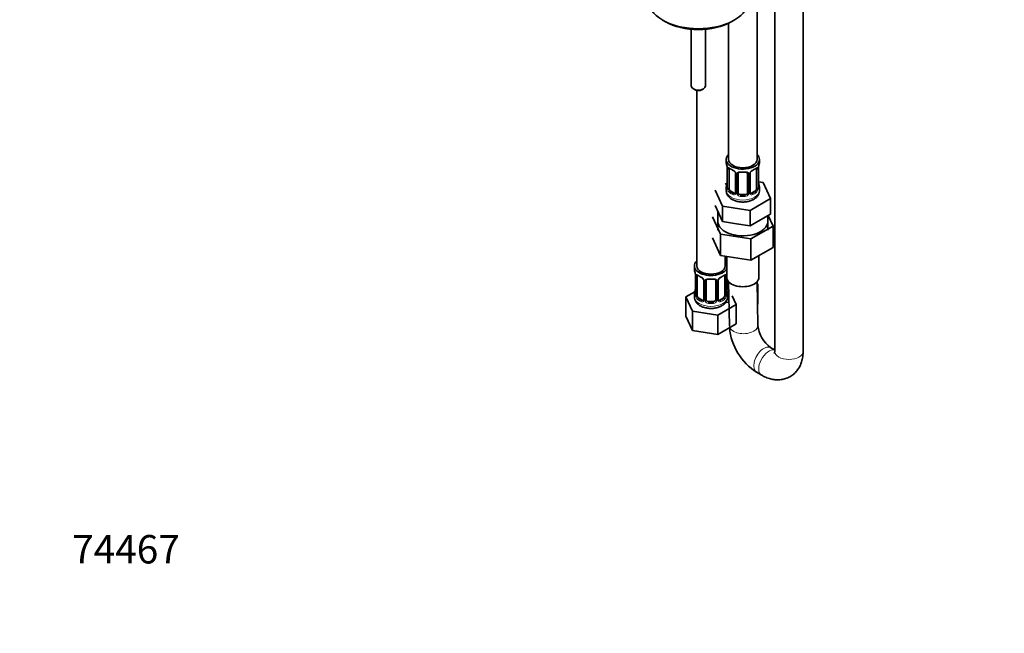
# Model space of a CAD drawing. Units: millimetres. Extents: x 0 to 1478, y 0 to 1758.
# Drawn here: x 0 to 415, y 0 to 259 of the extents above; entities that cross this region are included whole.
import ezdxf
from ezdxf import colors
from ezdxf.entities.mleader import LeaderData, LeaderLine
from ezdxf.math import Vec2, Vec3

# ---------------------------------------------------------------- set-up
doc = ezdxf.new("R2010")
doc.units = ezdxf.units.MM
doc.layers.add('DV5_Défaut', color=7, linetype='Continuous')
doc.layers.add('Défaut', color=7, linetype='Continuous')

# ---------------------------------------------------------------- blocks, each defined once
blk = doc.blocks.new('_DOT')
at = {"color": 0}
blk.add_line((0, 0), (-1, 0), dxfattribs=at)
at = {"color": 0, "const_width": 0.333}
blk.add_lwpolyline([(-0.1665, 0, 1), (0.1665, 0, 1)], format="xyb", close=True, dxfattribs=at)
blk = doc.blocks.new('SE4')
at = {"layer": 'DV5_Défaut', "color": 7, "linetype": 'Continuous', "lineweight": 35}
for p, q in [((318.48, 424.86), (318.48, 119.08)), ((330.48, 119.08), (330.48, 424.26)), ((311.03, 200.04), (311.03, 271.64)), ((271.19, 258.89), (272.26, 258.27)), ((299.03, 257.59), (299.03, 200.04)), ((300.33, 258.27), (301.39, 258.89)), ((283.29, 255.05), (283.29, 231.1)), ((289.29, 231.1), (289.29, 255.05)), ((284.17, 229.88), (284.88, 229.47)), ((285.59, 229.21), (285.59, 155.13)), ((287.71, 229.47), (288.41, 229.88)), ((298.03, 200.04), (298.03, 198.83)), ((312.03, 198.83), (312.03, 200.04)), ((298.48, 196.3), (298.48, 188.24)), ((299.23, 187.91), (299.23, 195.97)), ((310.83, 195.97), (310.83, 187.91)), ((311.58, 188.24), (311.58, 196.3)), ((301.98, 194.19), (301.98, 186.13)), ((303.03, 186.04), (303.03, 194.1)), ((307.03, 194.1), (307.03, 186.04)), ((308.08, 186.13), (308.08, 194.19)), ((293.32, 187.15), (296.46, 180.39)), ((298.36, 190.06), (297.59, 189.62)), ((298.03, 188.48), (298.03, 186.97)), ((313.6, 190.29), (311.61, 190.6)), ((312.03, 186.97), (312.03, 188.48)), ((316.74, 183.53), (313.6, 190.29)), ((301.35, 185.86), (299.94, 186.68)), ((306.03, 185.22), (304.03, 185.22)), ((308.17, 178.58), (316.74, 183.53)), ((310.12, 186.68), (308.71, 185.86)), ((316.74, 177), (316.74, 183.53)), ((293.32, 180.62), (294.89, 177.24)), ((296.46, 180.39), (308.17, 178.58)), ((296.46, 173.86), (296.46, 180.39)), ((292.2, 175.89), (295.64, 168.49)), ((294.53, 178.01), (294.53, 170.23)), ((294.89, 177.24), (296.46, 173.86)), ((308.17, 172.05), (308.17, 178.58)), ((308.17, 172.05), (312.45, 174.52)), ((312.45, 174.52), (316.74, 177)), ((315.53, 170.23), (315.53, 176.3)), ((317.86, 171.92), (315.76, 176.43)), ((296.46, 173.86), (302.31, 172.95)), ((302.31, 172.95), (308.17, 172.05)), ((308.47, 166.5), (317.86, 171.92)), ((317.86, 171.92), (317.86, 162.94)), ((292.2, 166.91), (295.64, 159.51)), ((295.64, 168.49), (295.64, 159.51)), ((295.64, 168.49), (308.47, 166.5)), ((308.47, 166.5), (308.47, 157.52)), ((308.47, 157.52), (317.86, 162.94)), ((295.64, 159.51), (308.47, 157.52)), ((297.59, 155.13), (297.59, 159.2)), ((298.28, 159.1), (298.28, 150.23)), ((311.78, 150.23), (311.78, 159.43)), ((284.59, 155.13), (284.59, 153.66)), ((285.05, 151.13), (285.05, 143.07)), ((285.8, 142.74), (285.8, 150.8)), ((297.39, 150.8), (297.39, 142.74)), ((298.14, 143.07), (298.14, 151.13)), ((288.54, 149.03), (288.54, 140.96)), ((289.59, 140.87), (289.59, 148.94)), ((293.59, 148.94), (293.59, 140.87)), ((294.65, 140.96), (294.65, 149.03)), ((298.79, 146.18), (298.79, 148.75)), ((299.06, 148.41), (299.39, 129.79)), ((311.39, 130), (311.06, 148.48)), ((311.38, 147.38), (311.08, 147.55)), ((311.09, 146.75), (311.38, 147.38)), ((311.38, 139.21), (311.38, 147.38)), ((284.76, 144.24), (281, 142.07)), ((281, 142.07), (283.84, 135.95)), ((281, 133.91), (281, 142.07)), ((284.59, 143.31), (284.59, 142.07)), ((287.92, 140.7), (286.5, 141.51)), ((296.69, 141.51), (295.27, 140.7)), ((298.59, 142.07), (298.59, 143.31)), ((302.19, 138.79), (300.47, 142.51)), ((292.59, 140.06), (290.59, 140.06)), ((294.43, 134.31), (302.19, 138.79)), ((297.78, 139.72), (297.95, 139.62)), ((297.95, 139.62), (299.21, 139.82)), ((302.19, 130.63), (302.19, 138.79)), ((311.23, 138.89), (311.38, 139.21)), ((281, 133.91), (283.84, 127.79)), ((283.84, 135.95), (294.43, 134.31)), ((283.84, 127.79), (283.84, 135.95)), ((294.43, 126.15), (294.43, 134.31)), ((294.43, 126.15), (302.19, 130.63)), ((283.84, 127.79), (294.43, 126.15)), ((318.48, 119.68), (316.87, 120.6)), ((310.87, 110.21), (312.99, 108.99))]:
    blk.add_line(p, q, dxfattribs=at)
at = {"layer": 'DV5_Défaut', "color": 7, "linetype": 'Continuous', "lineweight": 18}
for p, q in [((298.51, 196.22), (298.51, 188.15)), ((298.62, 188), (298.62, 196.06)), ((311.44, 196.06), (311.44, 188)), ((311.55, 188.15), (311.55, 196.22)), ((302.22, 193.98), (302.22, 185.92)), ((302.49, 185.86), (302.49, 193.92)), ((307.57, 193.92), (307.57, 185.86)), ((307.84, 185.92), (307.84, 193.98)), ((299.94, 186.68), (299.71, 186.55)), ((301.35, 185.86), (301.12, 185.73)), ((304.03, 185.22), (304.03, 185.04)), ((306.03, 185.22), (306.03, 185.04)), ((308.71, 185.86), (308.94, 185.73)), ((310.12, 186.68), (310.35, 186.55)), ((285.07, 151.05), (285.07, 142.98)), ((285.19, 142.83), (285.19, 150.89)), ((298, 150.89), (298, 142.83)), ((298.12, 142.98), (298.12, 151.05)), ((298.25, 145.99), (298.25, 151.99)), ((288.78, 148.82), (288.78, 140.75)), ((289.05, 140.69), (289.05, 148.75)), ((294.14, 148.75), (294.14, 140.69)), ((294.41, 140.75), (294.41, 148.82)), ((286.5, 141.51), (286.27, 141.38)), ((296.69, 141.51), (296.91, 141.38)), ((287.92, 140.7), (287.69, 140.56)), ((290.59, 140.06), (290.59, 139.87)), ((292.59, 140.06), (292.59, 139.87)), ((295.27, 140.7), (295.5, 140.56))]:
    blk.add_line(p, q, dxfattribs=at)
at = {"layer": 'DV5_Défaut', "color": 7, "linetype": 'Continuous', "lineweight": 35}
for centre, radius, start, end in [((283.86, 194.02), 14.86, 10.7478, 16.3941), ((296.03, 196.32), 2.45, 359.6858, 10.3511), ((300.26, 193.69), 1.83, 27.8051, 67.1379), ((309.8, 193.69), 1.83, 112.9134, 152.2073), ((313.84, 196.33), 2.26, 169.3857, 180.6508), ((326.2, 194.02), 14.86, 163.606, 169.2521), ((308.72, 194.21), 0.63, 148.1377, 181.5609), ((283.86, 193.28), 14.86, 343.6059, 349.2522), ((296.22, 190.98), 2.26, 349.384, 0.6498), ((297.48, 188.19), 0.996, 345.9222, 2.9846), ((314.1, 190.99), 2.52, 179.7463, 190.7507), ((312.52, 188.18), 0.942, 176.3792, 194.4371), ((326.2, 193.28), 14.86, 190.7479, 196.394), ((308.34, 186.08), 0.257, 167.2065, 222.7762), ((270.42, 148.85), 14.86, 10.7478, 16.3941), ((282.6, 151.15), 2.45, 359.6858, 10.3511), ((286.82, 148.52), 1.83, 27.8051, 67.1379), ((296.37, 148.52), 1.83, 112.9134, 152.2073), ((300.4, 151.16), 2.26, 169.3857, 180.6508), ((312.77, 148.85), 14.86, 167.1799, 169.2521), ((282.79, 145.81), 2.26, 349.384, 0.6498), ((295.28, 149.05), 0.63, 148.1377, 181.5609), ((300.66, 145.82), 2.52, 179.7463, 190.7507), ((270.42, 148.12), 14.86, 343.6059, 349.2522), ((284.05, 143.02), 0.996, 345.9222, 2.9846), ((299.09, 143.01), 0.942, 176.3792, 194.4371), ((312.77, 148.12), 14.86, 190.7479, 196.394), ((294.91, 140.91), 0.257, 167.2065, 222.7762), ((324.1, 131.12), 24.74, 184.8249, 237.6924), ((324.21, 131.18), 12.88, 185.2474, 235.2548)]:
    blk.add_arc(centre, radius, start, end, dxfattribs=at)
at = {"layer": 'DV5_Défaut', "color": 7, "linetype": 'Continuous', "lineweight": 18}
for centre, radius, start, end in [((294.95, 196.18), 3.55, 0.6583, 9.9884), ((299.73, 196.1), 1.11, 160.4927, 182.2972), ((299.91, 193.27), 2.5, 29.8198, 66.9998), ((310.15, 193.27), 2.5, 113.0004, 150.18), ((310.34, 196.1), 1.1, 357.6841, 19.526), ((315.1, 196.18), 3.55, 170.0079, 179.3454), ((301.05, 193.96), 1.16, 1.0203, 28.275), ((303.27, 193.93), 0.785, 144.9712, 180.8641), ((306.79, 193.93), 0.785, 359.1311, 35.0336), ((309.01, 193.96), 1.16, 151.7186, 178.9861), ((297.22, 188.11), 1.29, 343.3385, 1.8084), ((301.51, 188.02), 2.89, 180.5093, 191.9483), ((300.97, 187.77), 2.32, 188.7542, 226.8152), ((309.09, 187.77), 2.32, 313.1842, 351.2464), ((308.55, 188.02), 2.89, 348.0493, 359.4931), ((312.84, 188.11), 1.29, 178.1771, 196.676), ((301.33, 186.08), 0.972, 242.8666, 320.2121), ((301.41, 186.42), 0.746, 247.8303, 300.0681), ((301.44, 185.91), 0.779, 325.2937, 1.0277), ((303.59, 185.87), 1.1, 180.837, 209.4908), ((304.12, 186.2), 1.72, 210.2871, 265.0453), ((304.21, 186.23), 1.21, 206.8319, 261.5389), ((305.86, 186.23), 1.2, 278.249, 333.3802), ((305.94, 186.2), 1.72, 274.9548, 329.7127), ((306.47, 185.87), 1.1, 330.5042, 359.168), ((308.62, 185.91), 0.779, 178.9659, 214.7127), ((308.73, 186.08), 0.972, 219.7872, 297.134), ((308.65, 186.41), 0.735, 240.0489, 292.8078), ((281.52, 151.01), 3.55, 0.6583, 9.9884), ((286.29, 150.94), 1.11, 160.4927, 182.2972), ((286.48, 148.1), 2.5, 29.8198, 66.9998), ((296.71, 148.1), 2.5, 113.0004, 150.18), ((296.9, 150.94), 1.1, 357.6841, 19.526), ((301.67, 151.01), 3.55, 170.0079, 179.3454), ((287.62, 148.79), 1.16, 1.0203, 28.275), ((289.84, 148.76), 0.785, 144.9712, 180.8641), ((293.35, 148.76), 0.785, 359.1311, 35.0336), ((295.57, 148.79), 1.16, 151.7186, 178.9861), ((299.34, 146.01), 1.1, 180.837, 209.4908), ((299.88, 146.34), 1.72, 210.2871, 243.954), ((299.97, 146.37), 1.21, 206.8319, 224.9185), ((283.78, 142.94), 1.29, 343.3385, 1.8084), ((288.08, 142.85), 2.89, 180.5093, 191.9483), ((287.54, 142.61), 2.32, 188.7542, 226.8152), ((295.65, 142.61), 2.32, 313.1842, 351.2464), ((295.11, 142.85), 2.89, 348.0493, 359.4931), ((299.41, 142.94), 1.29, 178.1771, 196.676), ((287.9, 140.92), 0.972, 242.8666, 320.2121), ((287.97, 141.26), 0.746, 247.8303, 300.0681), ((288, 140.74), 0.779, 325.2937, 1.0277), ((290.15, 140.7), 1.1, 180.837, 209.4908), ((290.68, 141.03), 1.72, 210.2871, 265.0453), ((290.77, 141.07), 1.21, 206.8319, 261.5389), ((292.42, 141.06), 1.2, 278.249, 333.3802), ((292.51, 141.03), 1.72, 274.9548, 329.7127), ((293.04, 140.7), 1.1, 330.5042, 359.168), ((295.19, 140.74), 0.779, 178.9659, 214.7127), ((295.29, 140.92), 0.972, 219.7872, 297.134), ((295.22, 141.24), 0.735, 240.0489, 292.8078)]:
    blk.add_arc(centre, radius, start, end, dxfattribs=at)
at = {"layer": 'DV5_Défaut', "color": 7, "linetype": 'Continuous', "lineweight": 35}
for centre, major_axis, ratio, start_param, end_param in [((286.29, 267.6), (21.35, 0), 0.57735, 3.267065, 6.157713), ((286.29, 266.38), (-19.85, 0), 0.57735, 0.785398, 2.356194), ((286.29, 231.1), (3, 0), 0.57735, 3.141593, 6.283185), ((286.29, 230.29), (2, 0), 0.57735, 3.926991, 5.497787), ((305.03, 200.04), (7, 0), 0.57735, 2.600493, 6.283185), ((305.03, 200.04), (6, 0), 0.57735, 3.141593, 6.283185), ((305.03, 200.04), (7, 0), 0.57735, 0, 0.5411), ((305.03, 198.83), (7, 0), 0.57735, 3.141593, 3.293694), ((299.94, 195.56), (-0.5, 0.866), 0.57735, 0.338885, 0.785398), ((299.71, 196.57), (0.247, 0.314), 0.658162, 3.154788, 4.015526), ((305.03, 198.5), (-6.6, 0), 0.57735, 0.633297, 0.937499), ((305.03, 198.5), (6.6, 0), 0.57735, 5.345686, 5.649888), ((310.35, 196.57), (-0.247, 0.314), 0.658162, 2.267659, 3.107623), ((310.12, 195.56), (0.5, 0.866), 0.57735, 5.497787, 5.9443), ((311.23, 196.87), (-0.395, 0.063), 0.166114, 2.853764, 3.179595), ((305.03, 198.83), (-7, 0), 0.57735, 2.989492, 3.141593), ((304.03, 194.1), (-1, 0), 0.816497, 6.157949, 6.283185), ((304.03, 195.06), (0.035, 0.398), 0.123712, 3.161552, 3.762557), ((305.03, 198.5), (6.6, 0), 0.57735, 4.560288, 4.86449), ((306.03, 195.06), (-0.035, 0.398), 0.123712, 2.520628, 3.119676), ((305.03, 188.48), (7, 0), 0.57735, 2.989492, 3.293694), ((298.83, 190.43), (0.395, -0.063), 0.166114, 2.853764, 3.653865), ((299.94, 187.5), (-0.5, 0.866), 0.57735, 0.785398, 1.231911), ((299.94, 187.5), (0.5, -0.866), 0.57735, 4.373504, 5.497787), ((310.12, 187.5), (0.5, 0.866), 0.57735, 3.926991, 5.051274), ((310.12, 187.5), (0.5, 0.866), 0.57735, 5.051274, 5.497787), ((311.23, 190.43), (-0.395, -0.063), 0.166114, 2.62932, 3.429422), ((311.18, 188.24), (-0.4, 0), 0.57735, 3.141593, 3.162386), ((305.03, 188.48), (-7, 0), 0.57735, 2.989492, 3.293694), ((305.03, 188.8), (-6.6, 0), 0.57735, 0.633297, 0.937499), ((301.35, 186.68), (-0.5, 0.866), 0.57735, 2.356194, 3.141593), ((304.03, 186.04), (1, 0), 0.816497, 3.141593, 3.588106), ((304.03, 186.04), (-1, 0), 0.816497, 0.446513, 1.570796), ((305.03, 188.8), (-6.6, 0), 0.57735, 1.418695, 1.722897), ((306.03, 186.04), (1, 0), 0.816497, 4.712389, 5.836672), ((306.03, 186.04), (1, 0), 0.816497, 5.836672, 6.283185), ((308.71, 186.68), (0.5, 0.866), 0.57735, 3.173545, 3.926991), ((305.03, 173.91), (-10.55, 0), 0.57735, 6.185788, 6.283185), ((305.03, 173.91), (-10.55, 0), 0.57735, 0, 3.23899), ((291.59, 155.13), (7, 0), 0.57735, 2.600493, 5.982063), ((291.59, 155.13), (6, 0), 0.57735, 3.141593, 6.283185), ((300.79, 160.44), (6, 0), 0.57735, 4.151352, 4.281264), ((291.59, 155.13), (7, 0), 0.57735, 0.301123, 0.5411), ((300.79, 160.44), (7, 0), 0.57735, 4.238831, 4.346056), ((291.59, 153.66), (7, 0), 0.57735, 3.141593, 3.293694), ((286.5, 150.39), (-0.5, 0.866), 0.57735, 0.338885, 0.785398), ((286.27, 151.4), (0.247, 0.314), 0.658162, 3.154788, 4.015526), ((291.59, 153.33), (-6.6, 0), 0.57735, 0.633297, 0.937499), ((290.59, 149.89), (0.035, 0.398), 0.123712, 3.161552, 3.762557), ((291.59, 153.33), (6.6, 0), 0.57735, 4.560288, 4.86449), ((292.59, 149.89), (-0.035, 0.398), 0.123712, 2.520628, 3.119676), ((291.59, 153.33), (6.6, 0), 0.57735, 5.345686, 5.649888), ((296.91, 151.4), (-0.247, 0.314), 0.658162, 2.267659, 3.107623), ((296.69, 150.39), (0.5, 0.866), 0.57735, 5.497787, 5.9443), ((297.79, 151.7), (-0.395, 0.063), 0.166114, 2.853764, 3.179595), ((305.03, 150.23), (-6.75, 0), 0.57735, 0, 3.141593), ((290.59, 148.94), (-1, 0), 0.816497, 6.157949, 6.283185), ((299.79, 146.18), (1, 0), 0.816497, 3.141593, 3.588106), ((299.79, 146.18), (-1, 0), 0.816497, 0.446513, 0.828288), ((291.59, 143.31), (7, 0), 0.57735, 2.989492, 3.293694), ((285.39, 145.27), (0.395, -0.063), 0.166114, 2.853764, 3.653865), ((286.5, 142.33), (-0.5, 0.866), 0.57735, 0.785398, 1.231911), ((286.5, 142.33), (0.5, -0.866), 0.57735, 4.373504, 5.497787), ((291.59, 143.64), (-6.6, 0), 0.57735, 0.633297, 0.937499), ((296.69, 142.33), (0.5, 0.866), 0.57735, 3.926991, 5.051274), ((296.69, 142.33), (0.5, 0.866), 0.57735, 5.051274, 5.497787), ((297.79, 145.27), (-0.395, -0.063), 0.166114, 2.62932, 3.429422), ((297.74, 143.07), (-0.4, 0), 0.57735, 3.141593, 3.162386), ((291.59, 143.31), (-7, 0), 0.57735, 2.989492, 3.293694), ((287.92, 141.51), (-0.5, 0.866), 0.57735, 2.356194, 3.141593), ((290.59, 140.87), (1, 0), 0.816497, 3.141593, 3.588106), ((290.59, 140.87), (-1, 0), 0.816497, 0.446513, 1.570796), ((291.59, 143.64), (-6.6, 0), 0.57735, 1.418695, 1.722897), ((292.59, 140.87), (1, 0), 0.816497, 4.712389, 5.836672), ((292.59, 140.87), (1, 0), 0.816497, 5.836672, 6.283185), ((295.27, 141.51), (0.5, 0.866), 0.57735, 3.173545, 3.926991)]:
    blk.add_ellipse(centre, major_axis=major_axis, ratio=ratio, start_param=start_param, end_param=end_param, dxfattribs=at)
at = {"layer": 'DV5_Défaut', "color": 7, "linetype": 'Continuous', "lineweight": 18}
for centre, major_axis, ratio, start_param, end_param in [((298.88, 196.3), (0.4, 0), 0.57735, 3.128254, 3.513239), ((298.99, 196.15), (0.4, 0), 0.57735, 3.555344, 5.371005), ((299.05, 196.57), (0.373, -0.146), 0.85055, 3.855675, 5.740852), ((305.03, 198.83), (-7, 0), 0.57735, 0.633297, 0.937499), ((299.71, 196.57), (0.247, 0.314), 0.658162, 2.44473, 3.154788), ((301.12, 195.76), (0.156, 0.368), 0.483207, 2.29088, 3.166782), ((308.94, 195.76), (-0.156, 0.368), 0.483207, 3.11828, 3.992305), ((305.03, 198.83), (7, 0), 0.57735, 5.345686, 5.649888), ((310.35, 196.57), (-0.247, 0.314), 0.658162, 3.107623, 3.838456), ((311.01, 196.57), (-0.373, -0.146), 0.85055, 0.542333, 2.42751), ((311.07, 196.15), (-0.4, 0), 0.57735, 0.912181, 2.727841), ((311.18, 196.3), (-0.4, 0), 0.57735, 2.769946, 3.15666), ((302.25, 194.72), (0.359, 0.176), 0.358003, 3.117995, 4.05706), ((302.38, 194.19), (0.4, 0), 0.57735, 3.135226, 4.298637), ((302.63, 194.13), (0.4, 0), 0.57735, 4.340743, 6.156403), ((302.77, 194.6), (-0.332, 0.222), 0.641506, 1.587428, 3.143507), ((305.03, 198.83), (-7, 0), 0.57735, 1.418695, 1.722897), ((304.03, 195.06), (0.035, 0.398), 0.123712, 2.191761, 3.161552), ((306.03, 195.06), (-0.035, 0.398), 0.123712, 3.119676, 4.091425), ((307.29, 194.6), (0.332, 0.222), 0.641506, 3.147028, 4.695758), ((307.43, 194.13), (-0.4, 0), 0.57735, 0.126783, 1.942443), ((307.68, 194.19), (-0.4, 0), 0.57735, 1.984548, 3.151002), ((307.81, 194.72), (-0.359, 0.176), 0.358003, 2.226125, 3.163788), ((305.03, 186.97), (7, 0), 0.57735, 3.141593, 6.283185), ((298.51, 189.05), (0.387, -0.103), 0.80707, 1.846723, 3.352676), ((298.51, 187.9), (-0.387, -0.103), 0.80707, 4.501306, 6.072102), ((305.03, 188.8), (6.6, 0), 0.57735, 3.017713, 3.265472), ((298.83, 187.82), (0.381, -0.123), 0.86268, 3.133563, 3.728142), ((298.88, 188.24), (0.4, 0), 0.57735, 3.141593, 3.513239), ((298.99, 188.09), (-0.4, 0), 0.57735, 0.413752, 2.229412), ((299.05, 187.52), (-0.392, -0.078), 0.178244, 0.357599, 2.242775), ((311.01, 187.52), (0.392, -0.078), 0.178244, 4.04041, 5.925586), ((311.07, 188.09), (0.4, 0), 0.57735, 4.053773, 5.869434), ((311.18, 188.24), (-0.4, 0), 0.57735, 2.769946, 3.141593), ((311.55, 187.9), (0.387, -0.103), 0.80707, 0.211083, 1.781879), ((311.55, 189.05), (-0.387, -0.103), 0.80707, 2.93051, 4.436462), ((305.03, 188.8), (-6.6, 0), 0.57735, 3.017713, 3.265472), ((311.23, 187.82), (-0.381, -0.123), 0.86268, 2.555043, 3.150778), ((299.71, 186.22), (-0.247, -0.314), 0.658162, 4.015526, 5.586322), ((305.03, 188.48), (-7, 0), 0.57735, 0.633297, 0.937499), ((301.12, 185.41), (-0.156, -0.368), 0.483207, 3.861676, 5.432473), ((302.25, 185.67), (0.333, -0.222), 0.670791, 3.121658, 4.652076), ((302.38, 186.13), (0.4, 0), 0.57735, 3.141593, 4.298637), ((302.63, 186.07), (-0.4, 0), 0.57735, 1.19915, 3.01481), ((302.77, 185.55), (-0.355, -0.185), 0.387288, 0.98259, 2.867767), ((304.03, 184.71), (-0.035, -0.398), 0.123712, 3.762557, 5.333353), ((305.03, 188.48), (7, 0), 0.57735, 4.560288, 4.86449), ((306.03, 184.71), (0.035, -0.398), 0.123712, 0.949832, 2.520628), ((307.29, 185.55), (0.355, -0.185), 0.387288, 3.415419, 5.300595), ((307.43, 186.07), (0.4, 0), 0.57735, 3.268375, 5.084035), ((307.68, 186.13), (-0.4, 0), 0.57735, 1.984548, 3.141593), ((307.81, 185.67), (-0.333, -0.222), 0.670791, 1.631109, 3.169905), ((305.03, 188.8), (6.6, 0), 0.57735, 5.345686, 5.649888), ((308.94, 185.41), (0.156, -0.368), 0.483207, 0.850713, 2.421509), ((305.03, 188.48), (7, 0), 0.57735, 5.345686, 5.649888), ((310.35, 186.22), (0.247, -0.314), 0.658162, 0.696863, 2.267659), ((285.45, 151.13), (0.4, 0), 0.57735, 3.128254, 3.513239), ((285.55, 150.98), (0.4, 0), 0.57735, 3.555344, 5.371005), ((285.61, 151.4), (0.373, -0.146), 0.85055, 3.855675, 5.740852), ((291.59, 153.66), (-7, 0), 0.57735, 0.633297, 0.937499), ((286.27, 151.4), (0.247, 0.314), 0.658162, 2.44473, 3.154788), ((287.69, 150.59), (0.156, 0.368), 0.483207, 2.29088, 3.166782), ((291.59, 153.66), (-7, 0), 0.57735, 1.418695, 1.722897), ((290.59, 149.89), (0.035, 0.398), 0.123712, 2.191761, 3.161552), ((292.59, 149.89), (-0.035, 0.398), 0.123712, 3.119676, 4.091425), ((295.5, 150.59), (-0.156, 0.368), 0.483207, 3.11828, 3.992305), ((291.59, 153.66), (7, 0), 0.57735, 5.345686, 5.649888), ((296.91, 151.4), (-0.247, 0.314), 0.658162, 3.107623, 3.838456), ((297.58, 151.4), (-0.373, -0.146), 0.85055, 0.542333, 2.42751), ((297.64, 150.98), (-0.4, 0), 0.57735, 0.912181, 2.727841), ((297.74, 151.13), (-0.4, 0), 0.57735, 2.769946, 3.15666), ((288.81, 149.55), (0.359, 0.176), 0.358003, 3.117995, 4.05706), ((288.94, 149.03), (0.4, 0), 0.57735, 3.135226, 4.298637), ((289.2, 148.97), (0.4, 0), 0.57735, 4.340743, 6.156403), ((289.33, 149.43), (-0.332, 0.222), 0.641506, 1.587428, 3.143507), ((293.86, 149.43), (0.332, 0.222), 0.641506, 3.147028, 4.695758), ((293.99, 148.97), (-0.4, 0), 0.57735, 0.126783, 1.942443), ((294.25, 149.03), (-0.4, 0), 0.57735, 1.984548, 3.151002), ((294.38, 149.55), (-0.359, 0.176), 0.358003, 2.226125, 3.163788), ((298.39, 146.21), (-0.4, 0), 0.57735, 1.19915, 3.01481), ((298.52, 145.69), (-0.355, -0.185), 0.387288, 0.98259, 2.867767), ((291.59, 142.07), (7, 0), 0.57735, 3.141593, 6.283185), ((285.07, 143.89), (0.387, -0.103), 0.80707, 1.846723, 3.352676), ((285.07, 142.73), (-0.387, -0.103), 0.80707, 4.574684, 6.072102), ((291.59, 143.64), (6.6, 0), 0.57735, 3.017713, 3.265472), ((285.39, 142.65), (0.381, -0.123), 0.86268, 3.133563, 3.728142), ((285.45, 143.07), (0.4, 0), 0.57735, 3.141593, 3.513239), ((285.55, 142.92), (-0.4, 0), 0.57735, 0.413752, 2.229412), ((285.61, 142.35), (-0.392, -0.078), 0.178244, 0.357599, 2.242775), ((286.27, 141.05), (-0.247, -0.314), 0.658162, 4.015526, 5.586322), ((291.59, 143.64), (6.6, 0), 0.57735, 5.345686, 5.649888), ((296.91, 141.05), (0.247, -0.314), 0.658162, 0.696863, 2.267659), ((297.58, 142.35), (0.392, -0.078), 0.178244, 4.04041, 5.925586), ((297.64, 142.92), (0.4, 0), 0.57735, 4.053773, 5.869434), ((297.74, 143.07), (-0.4, 0), 0.57735, 2.769946, 3.141593), ((298.12, 142.73), (0.387, -0.103), 0.80707, 0.211083, 1.781879), ((298.12, 143.89), (-0.387, -0.103), 0.80707, 2.93051, 4.436462), ((291.59, 143.64), (-6.6, 0), 0.57735, 3.017713, 3.265472), ((297.79, 142.65), (-0.381, -0.123), 0.86268, 2.555043, 3.150778), ((300.79, 147.37), (7, 0), 0.57735, 4.392166, 4.476137), ((291.59, 143.31), (-7, 0), 0.57735, 0.633297, 0.937499), ((287.69, 140.24), (-0.156, -0.368), 0.483207, 3.861676, 5.432473), ((288.81, 140.5), (0.333, -0.222), 0.670791, 3.121658, 4.652076), ((288.94, 140.96), (0.4, 0), 0.57735, 3.141593, 4.298637), ((289.2, 140.9), (-0.4, 0), 0.57735, 1.19915, 3.01481), ((289.33, 140.38), (-0.355, -0.185), 0.387288, 0.98259, 2.867767), ((290.59, 139.54), (-0.035, -0.398), 0.123712, 3.762557, 5.333353), ((291.59, 143.31), (7, 0), 0.57735, 4.560288, 4.86449), ((292.59, 139.54), (0.035, -0.398), 0.123712, 0.949832, 2.520628), ((293.86, 140.38), (0.355, -0.185), 0.387288, 3.415419, 5.300595), ((293.99, 140.9), (0.4, 0), 0.57735, 3.268375, 5.084035), ((294.25, 140.96), (-0.4, 0), 0.57735, 1.984548, 3.141593), ((294.38, 140.5), (-0.333, -0.222), 0.670791, 1.631109, 3.169905), ((295.5, 140.24), (0.156, -0.368), 0.483207, 0.850713, 2.421509), ((291.59, 143.31), (7, 0), 0.57735, 5.345686, 5.649888), ((305.39, 129.9), (-6, -0.11), 0.565334, 0, 3.141593), ((313.87, 115.4), (-3, -5.2), 0.57735, 3.134082, 6.283185), ((315.99, 114.18), (-3, -5.2), 0.57735, 3.301141, 6.283185), ((324.48, 119.08), (6, 0), 0.57735, 3.141593, 6.283185), ((313.87, 115.4), (-3, -5.2), 0.57735, 0, 0.000407), ((315.99, 114.18), (-3, -5.2), 0.57735, 0, 0.000515)]:
    blk.add_ellipse(centre, major_axis=major_axis, ratio=ratio, start_param=start_param, end_param=end_param, dxfattribs=at)
for points, knots in [([(298.68, 196.47), (298.71, 196.54), (298.75, 196.59), (298.84, 196.64), (298.89, 196.66), (299.01, 196.65), (299.08, 196.62), (299.22, 196.55), (299.3, 196.5), (299.39, 196.44)], [0, 0, 0, 0, 0.25, 0.25, 0.5, 0.5, 0.75, 0.75, 1, 1, 1, 1]), ([(310.67, 196.44), (310.76, 196.5), (310.83, 196.55), (310.98, 196.62), (311.05, 196.65), (311.17, 196.66), (311.22, 196.64), (311.31, 196.59), (311.35, 196.54), (311.38, 196.47)], [0, 0, 0, 0, 0.25, 0.25, 0.5, 0.5, 0.75, 0.75, 1, 1, 1, 1]), ([(302.63, 194.38), (302.69, 194.47), (302.77, 194.54), (302.96, 194.67), (303.07, 194.72), (303.3, 194.79), (303.43, 194.82), (303.69, 194.84), (303.83, 194.84), (303.97, 194.83)], [0, 0, 0, 0, 0.25, 0.25, 0.5, 0.5, 0.75, 0.75, 1, 1, 1, 1]), ([(306.09, 194.83), (306.23, 194.84), (306.37, 194.84), (306.63, 194.82), (306.76, 194.79), (306.99, 194.72), (307.1, 194.67), (307.29, 194.54), (307.37, 194.47), (307.43, 194.38)], [0, 0, 0, 0, 0.25, 0.25, 0.5, 0.5, 0.75, 0.75, 1, 1, 1, 1]), ([(298.45, 187.74), (298.43, 187.68), (298.4, 187.63), (298.34, 187.58), (298.31, 187.57), (298.25, 187.6), (298.21, 187.63), (298.16, 187.72), (298.13, 187.78), (298.11, 187.87)], [0, 0, 0, 0, 0.25, 0.25, 0.5, 0.5, 0.75, 0.75, 1, 1, 1, 1]), ([(299.3, 187.51), (299.32, 187.42), (299.33, 187.32), (299.38, 187.13), (299.41, 187.04), (299.51, 186.79), (299.6, 186.64), (299.71, 186.55)], [0, 0, 0, 0, 0.25, 0.25, 0.5, 0.5, 1, 1, 1, 1]), ([(310.35, 186.55), (310.4, 186.6), (310.45, 186.66), (310.54, 186.79), (310.58, 186.87), (310.68, 187.13), (310.73, 187.32), (310.76, 187.51)], [0, 0, 0, 0, 0.25, 0.25, 0.5, 0.5, 1, 1, 1, 1]), ([(311.95, 187.87), (311.93, 187.78), (311.9, 187.72), (311.85, 187.63), (311.81, 187.6), (311.75, 187.57), (311.72, 187.58), (311.66, 187.63), (311.63, 187.68), (311.61, 187.74)], [0, 0, 0, 0, 0.25, 0.25, 0.5, 0.5, 0.75, 0.75, 1, 1, 1, 1]), ([(285.25, 151.3), (285.28, 151.37), (285.31, 151.42), (285.4, 151.48), (285.46, 151.49), (285.58, 151.48), (285.64, 151.46), (285.79, 151.38), (285.87, 151.33), (285.95, 151.27)], [0, 0, 0, 0, 0.25, 0.25, 0.5, 0.5, 0.75, 0.75, 1, 1, 1, 1]), ([(289.19, 149.21), (289.26, 149.3), (289.34, 149.37), (289.53, 149.5), (289.63, 149.55), (289.87, 149.63), (289.99, 149.65), (290.26, 149.68), (290.4, 149.68), (290.53, 149.66)], [0, 0, 0, 0, 0.25, 0.25, 0.5, 0.5, 0.75, 0.75, 1, 1, 1, 1]), ([(292.66, 149.66), (292.79, 149.68), (292.93, 149.68), (293.19, 149.65), (293.32, 149.63), (293.55, 149.55), (293.66, 149.5), (293.85, 149.38), (293.93, 149.3), (293.99, 149.21)], [0, 0, 0, 0, 0.25, 0.25, 0.5, 0.5, 0.75, 0.75, 1, 1, 1, 1]), ([(297.24, 151.27), (297.32, 151.33), (297.4, 151.38), (297.55, 151.46), (297.61, 151.48), (297.73, 151.49), (297.79, 151.48), (297.88, 151.42), (297.91, 151.37), (297.94, 151.3)], [0, 0, 0, 0, 0.25, 0.25, 0.5, 0.5, 0.75, 0.75, 1, 1, 1, 1]), ([(285.02, 142.57), (285, 142.51), (284.97, 142.46), (284.91, 142.41), (284.87, 142.41), (284.81, 142.43), (284.78, 142.46), (284.72, 142.55), (284.7, 142.62), (284.68, 142.7)], [0, 0, 0, 0, 0.25, 0.25, 0.5, 0.5, 0.75, 0.75, 1, 1, 1, 1]), ([(285.87, 142.35), (285.88, 142.25), (285.9, 142.15), (285.95, 141.97), (285.98, 141.87), (286.08, 141.62), (286.17, 141.48), (286.27, 141.38)], [0, 0, 0, 0, 0.25, 0.25, 0.5, 0.5, 1, 1, 1, 1]), ([(296.91, 141.38), (296.97, 141.43), (297.02, 141.49), (297.11, 141.63), (297.15, 141.7), (297.25, 141.96), (297.29, 142.15), (297.32, 142.35)], [0, 0, 0, 0, 0.25, 0.25, 0.5, 0.5, 1, 1, 1, 1]), ([(298.51, 142.7), (298.49, 142.62), (298.47, 142.55), (298.41, 142.46), (298.38, 142.43), (298.32, 142.41), (298.28, 142.41), (298.22, 142.46), (298.19, 142.51), (298.17, 142.57)], [0, 0, 0, 0, 0.25, 0.25, 0.5, 0.5, 0.75, 0.75, 1, 1, 1, 1])]:
    blk.add_open_spline(points, degree=3, knots=knots, dxfattribs=at)
at = {"layer": 'DV5_Défaut', "color": 7, "linetype": 'Continuous', "lineweight": 35}
for points, knots in [([(299.28, 196.37), (299.28, 196.37), (299.28, 196.37), (299.34, 196.35), (299.42, 196.29), (299.46, 196.25)], [0, 0, 0, 0, 0.123927, 0.580341, 1, 1, 1, 1]), ([(310.59, 196.25), (310.62, 196.27), (310.69, 196.33), (310.77, 196.36), (310.78, 196.36), (310.78, 196.36)], [0, 0, 0, 0, 0.250186, 0.728685, 1, 1, 1, 1]), ([(301.88, 194.55), (301.9, 194.51), (301.96, 194.4), (301.98, 194.26), (301.97, 194.2), (301.97, 194.2)], [0, 0, 0, 0, 0.28353, 0.943448, 1, 1, 1, 1]), ([(303.11, 194.37), (303.12, 194.39), (303.16, 194.46), (303.32, 194.58), (303.62, 194.66), (303.87, 194.69), (303.99, 194.66), (304, 194.66)], [0, 0, 0, 0, 0.094946, 0.403412, 0.691349, 0.998718, 1, 1, 1, 1]), ([(306.06, 194.66), (306.11, 194.66), (306.27, 194.68), (306.55, 194.64), (306.81, 194.53), (306.94, 194.42), (306.97, 194.36), (306.97, 194.34)], [0, 0, 0, 0, 0.102244, 0.379453, 0.658608, 0.938585, 1, 1, 1, 1]), ([(298.45, 187.95), (298.45, 187.94), (298.44, 187.93), (298.44, 187.92), (298.44, 187.92)], [0, 0, 0, 0, 0.573947, 1, 1, 1, 1]), ([(309.57, 183.2), (309.83, 183.36), (310.39, 183.72), (311.2, 184.5), (311.78, 185.51), (312.05, 186.39), (312, 186.84), (311.99, 186.96)], [0, 0, 0, 0, 0.170352, 0.439379, 0.690569, 0.932594, 1, 1, 1, 1]), ([(311.62, 187.92), (311.62, 187.92), (311.62, 187.93), (311.61, 187.94), (311.61, 187.95)], [0, 0, 0, 0, 0.736327, 1, 1, 1, 1]), ([(298.05, 186.88), (298.08, 186.49), (298.15, 185.81), (298.68, 184.77), (299.48, 183.87), (300.55, 183.11), (301.88, 182.53), (303.41, 182.17), (305.04, 182.04), (306.66, 182.17), (308.25, 182.55), (309.08, 182.95), (309.57, 183.2)], [0, 0, 0, 0, 0.08325, 0.172445, 0.263626, 0.361016, 0.464951, 0.571634, 0.678178, 0.784922, 0.892849, 1, 1, 1, 1]), ([(285.85, 151.2), (285.85, 151.2), (285.85, 151.2), (285.9, 151.18), (285.98, 151.12), (286.03, 151.09)], [0, 0, 0, 0, 0.123927, 0.580341, 1, 1, 1, 1]), ([(297.16, 151.08), (297.19, 151.1), (297.26, 151.16), (297.33, 151.2), (297.34, 151.2), (297.34, 151.2)], [0, 0, 0, 0, 0.250186, 0.728685, 1, 1, 1, 1]), ([(288.44, 149.38), (288.46, 149.34), (288.52, 149.23), (288.55, 149.09), (288.54, 149.03), (288.54, 149.03)], [0, 0, 0, 0, 0.28353, 0.943448, 1, 1, 1, 1]), ([(289.67, 149.21), (289.68, 149.22), (289.72, 149.3), (289.89, 149.41), (290.18, 149.49), (290.44, 149.52), (290.56, 149.49), (290.56, 149.49)], [0, 0, 0, 0, 0.094946, 0.403412, 0.691349, 0.998718, 1, 1, 1, 1]), ([(292.63, 149.49), (292.68, 149.49), (292.84, 149.51), (293.11, 149.47), (293.38, 149.36), (293.51, 149.25), (293.53, 149.19), (293.54, 149.17)], [0, 0, 0, 0, 0.102244, 0.379453, 0.658608, 0.938585, 1, 1, 1, 1]), ([(284.6, 142.09), (284.6, 142.08), (284.54, 141.7), (284.75, 140.87), (285.25, 139.84), (286.06, 138.95), (286.69, 138.53), (287.06, 138.29)], [0, 0, 0, 0, 0.009004, 0.260885, 0.505038, 0.755064, 1, 1, 1, 1]), ([(285.02, 142.79), (285.01, 142.77), (285.01, 142.76), (285.01, 142.75), (285.01, 142.75)], [0, 0, 0, 0, 0.573947, 1, 1, 1, 1]), ([(287.06, 138.29), (287.33, 138.15), (287.96, 137.81), (289.26, 137.4), (290.85, 137.16), (292.49, 137.17), (294.1, 137.44), (295.6, 137.96), (296.84, 138.7), (297.78, 139.62), (298.36, 140.64), (298.62, 141.52), (298.57, 141.97), (298.56, 142.09)], [0, 0, 0, 0, 0.059747, 0.165728, 0.271418, 0.376988, 0.483327, 0.591411, 0.702626, 0.798757, 0.888681, 0.975421, 1, 1, 1, 1]), ([(298.18, 142.76), (298.18, 142.75), (298.18, 142.76), (298.18, 142.77), (298.18, 142.78)], [0, 0, 0, 0, 0.736327, 1, 1, 1, 1]), ([(312.99, 108.99), (313.44, 108.74), (314.43, 108.2), (316.22, 107.51), (318.21, 107.08), (320.18, 106.98), (322.13, 107.22), (324.02, 107.83), (325.76, 108.81), (327.24, 110.08), (328.44, 111.58), (329.38, 113.28), (330.04, 115.17), (330.41, 117.16), (330.46, 118.4), (330.48, 119.08)], [0, 0, 0, 0, 0.053875, 0.139061, 0.220612, 0.298716, 0.374263, 0.456436, 0.535485, 0.612554, 0.688826, 0.765898, 0.845275, 0.928126, 1, 1, 1, 1]), ([(318.48, 119.08), (318.47, 118.93), (318.46, 118.58), (318.39, 118.24), (318.36, 118.18), (318.36, 118.18)], [0, 0, 0, 0, 0.2378, 0.678021, 1, 1, 1, 1])]:
    blk.add_open_spline(points, degree=3, knots=knots, dxfattribs=at)
for points in [[(303.05, 194.21), (303.05, 194.29), (303.07, 194.34), (303.11, 194.37)], [(306.95, 194.37), (307, 194.33), (307.02, 194.25), (307.02, 194.13)], [(301.91, 185.9), (301.9, 185.86), (301.85, 185.82), (301.77, 185.79)], [(301.97, 186.13), (301.97, 186), (301.94, 185.92), (301.91, 185.9)], [(308.29, 185.78), (308.24, 185.78), (308.2, 185.83), (308.16, 185.91)], [(289.61, 149.04), (289.61, 149.12), (289.64, 149.18), (289.68, 149.2)], [(293.52, 149.2), (293.57, 149.16), (293.59, 149.08), (293.58, 148.96)], [(298.48, 142.74), (298.7, 142.69), (298.93, 142.65), (299.16, 142.61)], [(288.47, 140.73), (288.46, 140.69), (288.42, 140.65), (288.33, 140.62)], [(288.54, 140.97), (288.53, 140.83), (288.51, 140.75), (288.47, 140.74)], [(294.85, 140.61), (294.8, 140.62), (294.76, 140.66), (294.73, 140.74)]]:
    blk.add_open_spline(points, degree=3, dxfattribs=at)

msp = doc.modelspace()

# ---------------------------------------------------------------- block references
at = {"layer": 'Défaut'}
msp.add_blockref('SE4', (0, 0), dxfattribs=at)

# ---------------------------------------------------------------- leaders
at = {"layer": 'Défaut', "color": 7, "linetype": 'Continuous', "lineweight": 18}
ml = msp.add_multileader_mtext('Standard', dxfattribs=at)
ml.set_content('{\\pxsm0.9;\\fSolid Edge ISO|b1||i0||c0|p34;\\W1.;31/08/2020\\P}', color=256)
ml.set_leader_properties()
ml.set_arrow_properties(name='DOT')
ml.build(insert=Vec2(0, 0))
ml.multileader.update_dxf_attribs({"leader_type": 0, "dogleg_length": 0, "arrow_head_size": 12})
ctx = ml.context
ctx.base_point, ctx.char_height, ctx.arrow_head_size, ctx.landing_gap_size = Vec3(1390.41, 1750.71), 12, 12, 4.2
notes = []
notes.append((ctx, [(0, (0, 0, 0), (0, 0), (1, 0), 1, [])]))
ctx.mtext.insert = Vec3(1392.41, 1756.83)
ml = msp.add_multileader_mtext('Standard', dxfattribs=at)
ml.set_content('{\\pxsm0.9;\\fArial|b1||i0||c0|p34;\\W1.;6590\\P}', color=256)
ml.set_leader_properties()
ml.set_arrow_properties(name='DOT')
ml.build(insert=Vec2(0, 0))
ml.multileader.update_dxf_attribs({"leader_type": 0, "dogleg_length": 0, "arrow_head_size": 12})
ctx = ml.context
ctx.base_point, ctx.char_height, ctx.arrow_head_size, ctx.landing_gap_size = Vec3(24.31, 1749.46), 12, 12, 4.2
notes.append((ctx, [(0, (0, 0, 0), (0, 0), (1, 0), 1, [])]))
ctx.mtext.insert = Vec3(26.31, 1755.57)
ml = msp.add_multileader_mtext('Standard', dxfattribs=at)
ml.set_content('{\\pxsm0.9;\\fArial|b1||i0||c0|p34;\\W1.;74467\\P}', color=256)
ml.set_leader_properties()
ml.set_arrow_properties(name='DOT')
ml.build(insert=Vec2(0, 0))
ml.multileader.update_dxf_attribs({"leader_type": 0, "dogleg_length": 0, "arrow_head_size": 12})
ctx = ml.context
ctx.base_point, ctx.char_height, ctx.arrow_head_size, ctx.landing_gap_size = Vec3(20.12, 35.4), 12, 12, 4.2
notes.append((ctx, [(0, (0, 0, 0), (0, 0), (1, 0), 1, [])]))
ctx.mtext.insert = Vec3(22.12, 41.5)
for ctx, leaders in notes:
    for number, flags, end, landing, length, lines in leaders:
        leader = LeaderData()
        leader.index, (leader.has_last_leader_line, leader.has_dogleg_vector, leader.attachment_direction) = number, flags
        leader.last_leader_point, leader.dogleg_vector, leader.dogleg_length = Vec3(end), Vec3(landing), length
        for number, points, colour, breaks in lines:
            line = LeaderLine()
            line.index, line.vertices, line.color, line.breaks = number, Vec3.list(points), colors.encode_raw_color(colour), breaks
            leader.lines.append(line)
        ctx.leaders.append(leader)

doc.saveas('drawing.dxf')
